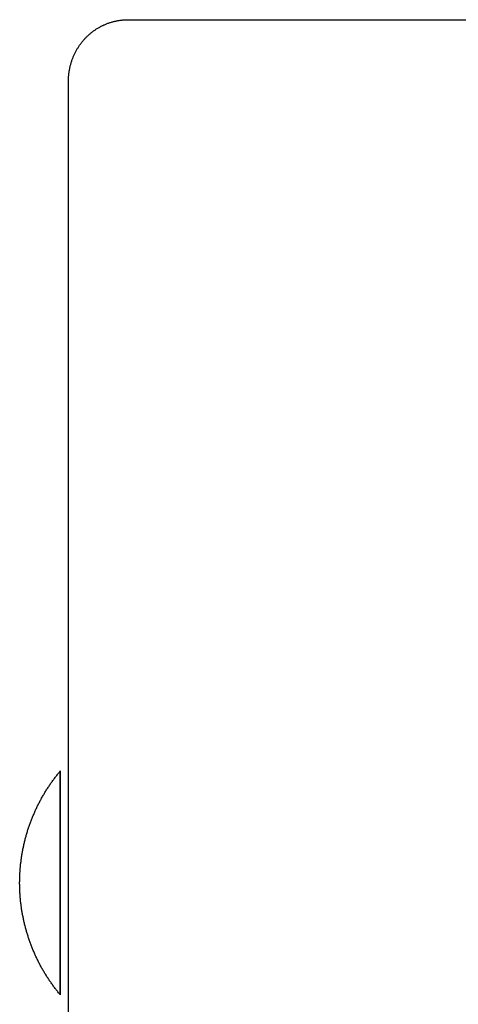
# Model space of a CAD drawing. Units: inches. Extents: x -3311 to 3821, y -1357 to 6072.
# Drawn here: x -3311 to -3263, y 3077 to 3186 of the extents above; entities that cross this region are included whole.
import ezdxf

# ---------------------------------------------------------------- set-up
doc = ezdxf.new("R2010")
doc.units = ezdxf.units.IN
doc.layers.add('Elverdal_Swing', color=7, linetype='Continuous', true_color=0xe54d64)

msp = doc.modelspace()

# ---------------------------------------------------------------- linework, layer by layer
at = {"layer": 'Elverdal_Swing'}
for points in [[(-3302.21, 3184.88), (-3302.17, 3184.9), (-3302.12, 3184.93), (-3302.07, 3184.95)], [(-3302.07, 3184.95), (-3302.02, 3184.98), (-3301.97, 3185), (-3301.92, 3185.02)], [(-3301.92, 3185.02), (-3301.87, 3185.05), (-3301.82, 3185.07), (-3301.77, 3185.09)], [(-3301.77, 3185.09), (-3301.72, 3185.11), (-3301.67, 3185.14), (-3301.62, 3185.16)], [(-3301.62, 3185.16), (-3301.57, 3185.18), (-3301.52, 3185.2), (-3301.47, 3185.22)], [(-3301.47, 3185.22), (-3301.42, 3185.24), (-3301.37, 3185.25), (-3301.32, 3185.27)], [(-3301.32, 3185.27), (-3301.27, 3185.29), (-3301.21, 3185.31), (-3301.16, 3185.33)], [(-3301.16, 3185.33), (-3301.11, 3185.34), (-3301.06, 3185.36), (-3301.01, 3185.37)], [(-3301.01, 3185.37), (-3300.95, 3185.39), (-3300.9, 3185.4), (-3300.85, 3185.42)], [(-3300.85, 3185.42), (-3300.8, 3185.43), (-3300.75, 3185.44), (-3300.69, 3185.46)], [(-3300.69, 3185.46), (-3300.64, 3185.47), (-3300.59, 3185.48), (-3300.53, 3185.49)], [(-3300.53, 3185.49), (-3300.48, 3185.5), (-3300.43, 3185.51), (-3300.37, 3185.53)], [(-3300.37, 3185.53), (-3300.32, 3185.53), (-3300.27, 3185.54), (-3300.21, 3185.55)], [(-3300.21, 3185.55), (-3300.16, 3185.56), (-3300.11, 3185.57), (-3300.05, 3185.58)], [(-3300.05, 3185.58), (-3300, 3185.58), (-3299.94, 3185.59), (-3299.89, 3185.6)], [(-3299.89, 3185.6), (-3299.84, 3185.6), (-3299.78, 3185.61), (-3299.73, 3185.61)], [(-3299.73, 3185.61), (-3299.67, 3185.61), (-3299.62, 3185.62), (-3299.56, 3185.62)], [(-3299.56, 3185.62), (-3299.51, 3185.62), (-3299.46, 3185.63), (-3299.4, 3185.63)], [(-3299.4, 3185.63), (-3299.35, 3185.63), (-3299.29, 3185.63), (-3299.24, 3185.63)], [(-3299.24, 3185.63), (-3273.24, 3185.63), (-3247.24, 3185.64), (-3221.25, 3185.64)], [(-3303.77, 3183.71), (-3303.73, 3183.75), (-3303.7, 3183.78), (-3303.66, 3183.82)], [(-3303.66, 3183.82), (-3303.62, 3183.86), (-3303.58, 3183.9), (-3303.54, 3183.93)], [(-3303.54, 3183.93), (-3303.5, 3183.97), (-3303.46, 3184.01), (-3303.42, 3184.04)], [(-3303.42, 3184.04), (-3303.38, 3184.08), (-3303.33, 3184.11), (-3303.29, 3184.15)], [(-3303.29, 3184.15), (-3303.25, 3184.18), (-3303.21, 3184.22), (-3303.17, 3184.25)], [(-3303.17, 3184.25), (-3303.12, 3184.29), (-3303.08, 3184.32), (-3303.04, 3184.35)], [(-3303.04, 3184.35), (-3302.99, 3184.38), (-3302.95, 3184.42), (-3302.91, 3184.45)], [(-3302.91, 3184.45), (-3302.86, 3184.48), (-3302.82, 3184.51), (-3302.77, 3184.54)], [(-3302.77, 3184.54), (-3302.73, 3184.57), (-3302.68, 3184.6), (-3302.64, 3184.63)], [(-3302.64, 3184.63), (-3302.59, 3184.66), (-3302.54, 3184.69), (-3302.5, 3184.72)], [(-3302.5, 3184.72), (-3302.45, 3184.74), (-3302.4, 3184.77), (-3302.36, 3184.8)], [(-3302.36, 3184.8), (-3302.31, 3184.82), (-3302.26, 3184.85), (-3302.21, 3184.88)], [(-3304.59, 3182.7), (-3304.56, 3182.74), (-3304.53, 3182.79), (-3304.5, 3182.83)], [(-3304.5, 3182.83), (-3304.47, 3182.88), (-3304.44, 3182.92), (-3304.41, 3182.96)], [(-3304.41, 3182.96), (-3304.37, 3183.01), (-3304.34, 3183.05), (-3304.31, 3183.09)], [(-3304.31, 3183.09), (-3304.27, 3183.14), (-3304.24, 3183.18), (-3304.21, 3183.22)], [(-3304.21, 3183.22), (-3304.17, 3183.26), (-3304.14, 3183.3), (-3304.1, 3183.35)], [(-3304.1, 3183.35), (-3304.07, 3183.39), (-3304.03, 3183.43), (-3304, 3183.47)], [(-3304, 3183.47), (-3303.96, 3183.51), (-3303.92, 3183.55), (-3303.89, 3183.59)], [(-3303.89, 3183.59), (-3303.85, 3183.63), (-3303.81, 3183.67), (-3303.77, 3183.71)], [(-3305.2, 3181.55), (-3305.18, 3181.6), (-3305.16, 3181.65), (-3305.14, 3181.7)], [(-3305.14, 3181.7), (-3305.11, 3181.75), (-3305.09, 3181.8), (-3305.07, 3181.85)], [(-3305.07, 3181.85), (-3305.04, 3181.9), (-3305.02, 3181.95), (-3305, 3182)], [(-3305, 3182), (-3304.97, 3182.04), (-3304.95, 3182.09), (-3304.92, 3182.14)], [(-3304.92, 3182.14), (-3304.9, 3182.19), (-3304.87, 3182.23), (-3304.84, 3182.28)], [(-3304.84, 3182.28), (-3304.82, 3182.33), (-3304.79, 3182.38), (-3304.76, 3182.42)], [(-3304.76, 3182.42), (-3304.73, 3182.47), (-3304.71, 3182.52), (-3304.68, 3182.56)], [(-3304.68, 3182.56), (-3304.65, 3182.61), (-3304.62, 3182.65), (-3304.59, 3182.7)], [(-3305.55, 3180.47), (-3305.54, 3180.52), (-3305.52, 3180.58), (-3305.51, 3180.63)], [(-3305.51, 3180.63), (-3305.5, 3180.68), (-3305.48, 3180.73), (-3305.47, 3180.78)], [(-3305.47, 3180.78), (-3305.45, 3180.84), (-3305.44, 3180.89), (-3305.42, 3180.94)], [(-3305.42, 3180.94), (-3305.4, 3180.99), (-3305.39, 3181.04), (-3305.37, 3181.1)], [(-3305.37, 3181.1), (-3305.35, 3181.15), (-3305.34, 3181.2), (-3305.32, 3181.25)], [(-3305.32, 3181.25), (-3305.3, 3181.3), (-3305.28, 3181.35), (-3305.26, 3181.4)], [(-3305.26, 3181.4), (-3305.24, 3181.45), (-3305.22, 3181.5), (-3305.2, 3181.55)], [(-3305.72, 3179.35), (-3305.71, 3179.4), (-3305.71, 3179.46), (-3305.71, 3179.51)], [(-3305.71, 3179.51), (-3305.7, 3179.56), (-3305.69, 3179.62), (-3305.69, 3179.67)], [(-3305.69, 3179.67), (-3305.68, 3179.73), (-3305.68, 3179.78), (-3305.67, 3179.83)], [(-3305.67, 3179.83), (-3305.66, 3179.89), (-3305.65, 3179.94), (-3305.64, 3179.99)], [(-3305.64, 3179.99), (-3305.63, 3180.05), (-3305.63, 3180.1), (-3305.62, 3180.15)], [(-3305.62, 3180.15), (-3305.61, 3180.21), (-3305.59, 3180.26), (-3305.58, 3180.31)], [(-3305.58, 3180.31), (-3305.57, 3180.37), (-3305.56, 3180.42), (-3305.55, 3180.47)], [(-3305.74, 3178.86), (-3305.73, 3178.91), (-3305.73, 3178.97), (-3305.73, 3179.02)], [(-3305.74, 3065.8), (-3305.74, 3103.49), (-3305.74, 3141.17), (-3305.74, 3178.86)], [(-3305.73, 3179.19), (-3305.72, 3179.24), (-3305.72, 3179.29), (-3305.72, 3179.35)], [(-3305.73, 3179.02), (-3305.73, 3179.08), (-3305.73, 3179.13), (-3305.73, 3179.19)], [(-3307.15, 3102.31), (-3307.06, 3102.42), (-3306.98, 3102.53), (-3306.89, 3102.64)], [(-3306.89, 3102.64), (-3306.81, 3102.74), (-3306.72, 3102.85), (-3306.63, 3102.96)], [(-3306.63, 3102.96), (-3306.63, 3102.96), (-3306.63, 3102.96), (-3306.63, 3102.95)], [(-3306.63, 3102.95), (-3306.63, 3102.96), (-3306.63, 3102.96), (-3306.63, 3102.96)], [(-3306.63, 3102.95), (-3306.63, 3102.95), (-3306.63, 3102.95), (-3306.63, 3102.95)], [(-3306.63, 3102.95), (-3306.63, 3102.95), (-3306.63, 3102.95), (-3306.63, 3102.94)], [(-3306.63, 3102.94), (-3306.63, 3102.95), (-3306.63, 3102.95), (-3306.63, 3102.95)], [(-3306.63, 3102.95), (-3306.63, 3102.95), (-3306.63, 3102.95), (-3306.63, 3102.95)], [(-3306.63, 3102.94), (-3306.63, 3102.93), (-3306.63, 3102.92), (-3306.63, 3102.91)], [(-3306.63, 3102.91), (-3306.63, 3102.92), (-3306.63, 3102.93), (-3306.63, 3102.94)], [(-3306.63, 3102.91), (-3306.63, 3102.85), (-3306.63, 3102.8), (-3306.63, 3102.75)], [(-3306.63, 3102.75), (-3306.63, 3102.8), (-3306.63, 3102.85), (-3306.63, 3102.91)], [(-3306.63, 3102.75), (-3306.63, 3102.53), (-3306.63, 3102.31), (-3306.63, 3102.09)], [(-3306.63, 3102.09), (-3306.63, 3102.31), (-3306.63, 3102.53), (-3306.63, 3102.75)], [(-3307.87, 3101.3), (-3307.79, 3101.42), (-3307.71, 3101.53), (-3307.64, 3101.65)], [(-3307.64, 3101.65), (-3307.56, 3101.76), (-3307.48, 3101.87), (-3307.39, 3101.98)], [(-3307.39, 3101.98), (-3307.31, 3102.09), (-3307.23, 3102.2), (-3307.15, 3102.31)], [(-3306.63, 3102.09), (-3306.63, 3101.18), (-3306.63, 3100.26), (-3306.63, 3099.35)], [(-3306.63, 3099.35), (-3306.63, 3100.26), (-3306.63, 3101.18), (-3306.63, 3102.09)], [(-3308.53, 3100.24), (-3308.46, 3100.36), (-3308.39, 3100.48), (-3308.32, 3100.6)], [(-3308.32, 3100.6), (-3308.25, 3100.72), (-3308.17, 3100.84), (-3308.1, 3100.95)], [(-3308.1, 3100.95), (-3308.02, 3101.07), (-3307.95, 3101.19), (-3307.87, 3101.3)], [(-3309.13, 3099.13), (-3309.06, 3099.25), (-3309, 3099.38), (-3308.94, 3099.5)], [(-3308.94, 3099.5), (-3308.87, 3099.63), (-3308.8, 3099.75), (-3308.74, 3099.87)], [(-3308.74, 3099.87), (-3308.67, 3099.99), (-3308.6, 3100.12), (-3308.53, 3100.24)], [(-3306.63, 3099.35), (-3306.63, 3096.44), (-3306.63, 3093.54), (-3306.63, 3090.63)], [(-3306.63, 3090.63), (-3306.63, 3093.54), (-3306.63, 3096.44), (-3306.63, 3099.35)], [(-3309.65, 3097.97), (-3309.59, 3098.1), (-3309.54, 3098.23), (-3309.48, 3098.36)], [(-3309.48, 3098.36), (-3309.43, 3098.49), (-3309.37, 3098.62), (-3309.31, 3098.75)], [(-3309.31, 3098.75), (-3309.25, 3098.87), (-3309.19, 3099), (-3309.13, 3099.13)], [(-3310.09, 3096.79), (-3310.05, 3096.92), (-3310, 3097.05), (-3309.96, 3097.19)], [(-3309.96, 3097.19), (-3309.91, 3097.32), (-3309.86, 3097.45), (-3309.81, 3097.58)], [(-3309.81, 3097.58), (-3309.75, 3097.71), (-3309.7, 3097.84), (-3309.65, 3097.97)], [(-3310.35, 3095.98), (-3310.31, 3096.12), (-3310.27, 3096.25), (-3310.23, 3096.39)], [(-3310.23, 3096.39), (-3310.18, 3096.52), (-3310.14, 3096.65), (-3310.09, 3096.79)], [(-3310.66, 3094.76), (-3310.63, 3094.89), (-3310.6, 3095.03), (-3310.56, 3095.17)], [(-3310.56, 3095.17), (-3310.53, 3095.3), (-3310.5, 3095.44), (-3310.46, 3095.58)], [(-3310.46, 3095.58), (-3310.42, 3095.71), (-3310.39, 3095.85), (-3310.35, 3095.98)], [(-3310.89, 3093.52), (-3310.87, 3093.66), (-3310.84, 3093.8), (-3310.82, 3093.93)], [(-3310.82, 3093.93), (-3310.8, 3094.07), (-3310.77, 3094.21), (-3310.75, 3094.35)], [(-3310.75, 3094.35), (-3310.72, 3094.48), (-3310.69, 3094.62), (-3310.66, 3094.76)], [(-3311, 3092.69), (-3310.98, 3092.83), (-3310.96, 3092.97), (-3310.95, 3093.11)], [(-3310.95, 3093.11), (-3310.93, 3093.25), (-3310.91, 3093.38), (-3310.89, 3093.52)], [(-3311.09, 3091.45), (-3311.08, 3091.59), (-3311.08, 3091.73), (-3311.07, 3091.87)], [(-3311.07, 3091.87), (-3311.06, 3092), (-3311.05, 3092.14), (-3311.04, 3092.28)], [(-3311.04, 3092.28), (-3311.02, 3092.42), (-3311.01, 3092.56), (-3311, 3092.69)], [(-3311.11, 3090.63), (-3311.11, 3090.77), (-3311.11, 3090.9), (-3311.1, 3091.04)], [(-3311.1, 3090.22), (-3311.11, 3090.36), (-3311.11, 3090.49), (-3311.11, 3090.63)], [(-3311.1, 3091.04), (-3311.1, 3091.18), (-3311.09, 3091.32), (-3311.09, 3091.45)], [(-3306.63, 3081.92), (-3306.63, 3084.82), (-3306.63, 3087.73), (-3306.63, 3090.63)], [(-3306.63, 3090.63), (-3306.63, 3087.73), (-3306.63, 3084.82), (-3306.63, 3081.92)], [(-3311.09, 3089.81), (-3311.09, 3089.95), (-3311.1, 3090.08), (-3311.1, 3090.22)], [(-3311.07, 3089.4), (-3311.08, 3089.53), (-3311.08, 3089.67), (-3311.09, 3089.81)], [(-3311.04, 3088.98), (-3311.05, 3089.12), (-3311.06, 3089.26), (-3311.07, 3089.4)], [(-3311, 3088.57), (-3311.01, 3088.71), (-3311.02, 3088.85), (-3311.04, 3088.98)], [(-3310.95, 3088.15), (-3310.96, 3088.29), (-3310.98, 3088.43), (-3311, 3088.57)], [(-3310.89, 3087.74), (-3310.91, 3087.88), (-3310.93, 3088.02), (-3310.95, 3088.15)], [(-3310.82, 3087.33), (-3310.84, 3087.47), (-3310.87, 3087.6), (-3310.89, 3087.74)], [(-3310.74, 3086.92), (-3310.77, 3087.05), (-3310.8, 3087.19), (-3310.82, 3087.33)], [(-3310.66, 3086.5), (-3310.69, 3086.64), (-3310.72, 3086.78), (-3310.74, 3086.92)], [(-3310.56, 3086.09), (-3310.6, 3086.23), (-3310.63, 3086.37), (-3310.66, 3086.5)], [(-3310.46, 3085.69), (-3310.49, 3085.82), (-3310.53, 3085.96), (-3310.56, 3086.09)], [(-3310.35, 3085.28), (-3310.38, 3085.41), (-3310.42, 3085.55), (-3310.46, 3085.69)], [(-3310.22, 3084.88), (-3310.26, 3085.01), (-3310.31, 3085.14), (-3310.35, 3085.28)], [(-3310.09, 3084.47), (-3310.14, 3084.61), (-3310.18, 3084.74), (-3310.22, 3084.88)], [(-3309.95, 3084.08), (-3310, 3084.21), (-3310.05, 3084.34), (-3310.09, 3084.47)], [(-3309.8, 3083.68), (-3309.85, 3083.81), (-3309.9, 3083.94), (-3309.95, 3084.08)], [(-3309.65, 3083.29), (-3309.7, 3083.42), (-3309.75, 3083.55), (-3309.8, 3083.68)], [(-3309.48, 3082.9), (-3309.54, 3083.03), (-3309.59, 3083.16), (-3309.65, 3083.29)], [(-3309.31, 3082.52), (-3309.37, 3082.64), (-3309.42, 3082.77), (-3309.48, 3082.9)], [(-3309.12, 3082.14), (-3309.19, 3082.26), (-3309.25, 3082.39), (-3309.31, 3082.52)], [(-3308.93, 3081.76), (-3309, 3081.89), (-3309.06, 3082.01), (-3309.12, 3082.14)], [(-3308.74, 3081.39), (-3308.8, 3081.51), (-3308.87, 3081.64), (-3308.93, 3081.76)], [(-3308.53, 3081.02), (-3308.6, 3081.15), (-3308.67, 3081.27), (-3308.74, 3081.39)], [(-3308.32, 3080.66), (-3308.39, 3080.78), (-3308.46, 3080.9), (-3308.53, 3081.02)], [(-3306.63, 3079.17), (-3306.63, 3080.09), (-3306.63, 3081), (-3306.63, 3081.92)], [(-3306.63, 3081.92), (-3306.63, 3081), (-3306.63, 3080.09), (-3306.63, 3079.17)], [(-3308.1, 3080.31), (-3308.17, 3080.43), (-3308.24, 3080.55), (-3308.32, 3080.66)], [(-3307.87, 3079.96), (-3307.94, 3080.08), (-3308.02, 3080.19), (-3308.1, 3080.31)], [(-3307.63, 3079.62), (-3307.71, 3079.73), (-3307.79, 3079.85), (-3307.87, 3079.96)], [(-3307.39, 3079.28), (-3307.47, 3079.39), (-3307.55, 3079.51), (-3307.63, 3079.62)], [(-3307.14, 3078.95), (-3307.23, 3079.06), (-3307.31, 3079.17), (-3307.39, 3079.28)], [(-3306.89, 3078.63), (-3306.97, 3078.73), (-3307.06, 3078.84), (-3307.14, 3078.95)], [(-3306.63, 3078.51), (-3306.63, 3078.73), (-3306.63, 3078.95), (-3306.63, 3079.17)], [(-3306.63, 3079.17), (-3306.63, 3078.95), (-3306.63, 3078.73), (-3306.63, 3078.51)], [(-3306.63, 3078.31), (-3306.72, 3078.41), (-3306.8, 3078.52), (-3306.89, 3078.63)], [(-3306.63, 3078.36), (-3306.63, 3078.41), (-3306.63, 3078.46), (-3306.63, 3078.51)], [(-3306.63, 3078.51), (-3306.63, 3078.46), (-3306.63, 3078.41), (-3306.63, 3078.36)], [(-3306.63, 3078.32), (-3306.63, 3078.33), (-3306.63, 3078.35), (-3306.63, 3078.36)], [(-3306.63, 3078.36), (-3306.63, 3078.35), (-3306.63, 3078.33), (-3306.63, 3078.32)], [(-3306.63, 3078.31), (-3306.63, 3078.31), (-3306.63, 3078.32), (-3306.63, 3078.32)], [(-3306.63, 3078.32), (-3306.63, 3078.32), (-3306.63, 3078.31), (-3306.63, 3078.31)], [(-3306.63, 3078.31), (-3306.63, 3078.31), (-3306.63, 3078.31), (-3306.63, 3078.31)], [(-3306.63, 3078.31), (-3306.63, 3078.31), (-3306.63, 3078.31), (-3306.63, 3078.31)], [(-3306.63, 3078.31), (-3306.63, 3078.31), (-3306.63, 3078.31), (-3306.63, 3078.31)], [(-3306.63, 3078.31), (-3306.63, 3078.31), (-3306.63, 3078.31), (-3306.63, 3078.31)]]:
    msp.add_open_spline(points, degree=3, dxfattribs=at)

doc.saveas('drawing.dxf')
